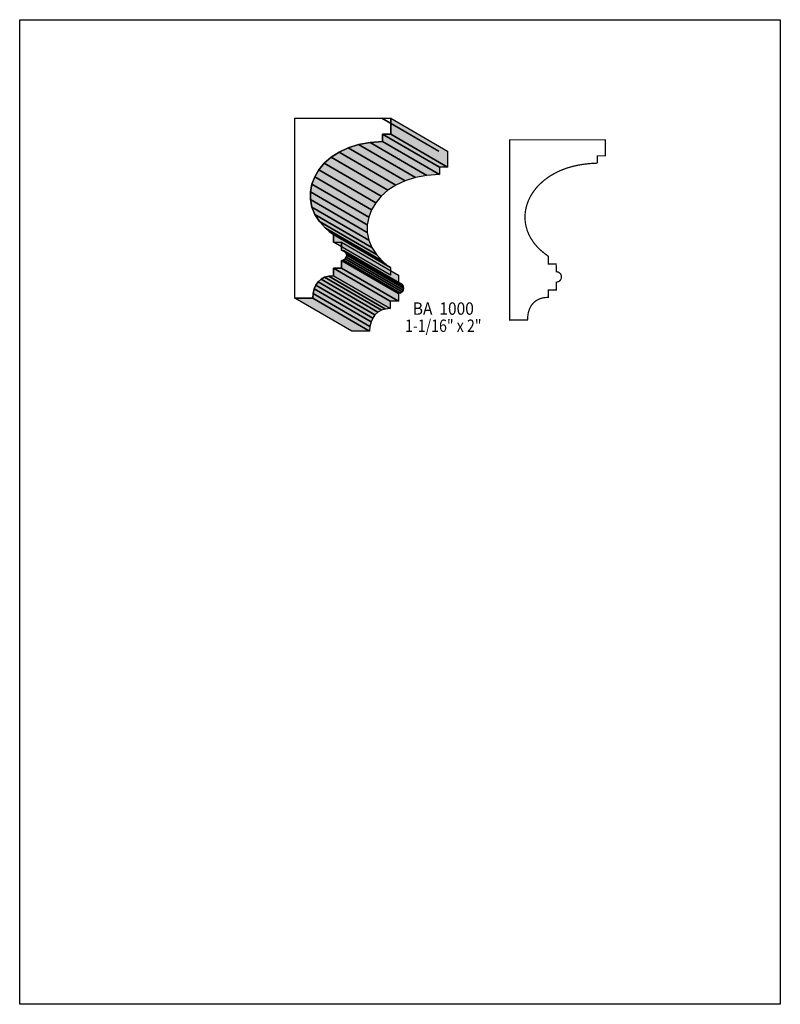
# Model space of a CAD drawing. Extents: x 0 to 8.5, y -6.4 to 4.6.
import ezdxf
from ezdxf.enums import TextEntityAlignment as Align

# ---------------------------------------------------------------- set-up
doc = ezdxf.new("R2010")
doc.units = 0
doc.header["$LTSCALE"] = 0.044
doc.layers.get('0').update_dxf_attribs({"linetype": 'CONTINUOUS'})
doc.layers.add('FOREGROUND', color=7, linetype='CONTINUOUS')
doc.styles.add('SN0', font='ROMAND', dxfattribs={"width": 0.00044})

msp = doc.modelspace()

# ---------------------------------------------------------------- linework, layer by layer
at = {"linetype": 'CONTINUOUS'}
for points in [[(3.5068, 2.23212), (3.5068, 2.145), (3.59612, 2.145), (3.59612, 2.05832), (3.59656, 2.05832), (3.619, 2.05392), (3.63792, 2.0416), (3.65024, 2.02268), (3.65464, 2.00024), (3.65024, 1.97736), (3.63792, 1.95888), (3.619, 1.94612), (3.59656, 1.94172), (3.59656, 1.85548), (3.50636, 1.85548), (3.50636, 1.77144), (3.454, 1.76704), (3.4078, 1.7534), (3.3682, 1.73184), (3.3352, 1.7028), (3.30968, 1.66628), (3.29076, 1.62316), (3.27932, 1.57432), (3.2758, 1.5202), (3.07516, 1.5202), (3.07516, 3.531), (4.04756, 3.531), (4.04668, 3.531), (4.14612, 3.531), (4.14612, 3.35324), (4.05504, 3.35324), (4.05504, 3.26964), (3.91512, 3.2604), (3.78708, 3.23664), (3.6718, 3.20012), (3.56884, 3.15172), (3.47952, 3.09408), (3.40428, 3.02808), (3.34312, 2.95504), (3.29648, 2.87628), (3.2648, 2.794), (3.24896, 2.70908), (3.24896, 2.62372), (3.26568, 2.53836), (3.29912, 2.4552), (3.35016, 2.376), (3.4188, 2.30164), (3.45972, 2.26644), (3.50548, 2.23344), (3.5068, 2.23212)], [(4.04756, 3.531), (4.68292, 3.16272), (4.68204, 3.16272), (4.04668, 3.531), (4.04756, 3.531)], [(4.14612, 3.531), (4.78148, 3.16272), (4.78148, 2.98452), (4.14612, 3.35324), (4.14612, 3.531)], [(4.14612, 3.35324), (4.78148, 2.98452), (4.6904, 2.98452), (4.05504, 3.35324), (4.14612, 3.35324)], [(4.05504, 3.35324), (4.6904, 2.98452), (4.6904, 2.90092), (4.05504, 3.26964), (4.05504, 3.35324)], [(3.6718, 3.20012), (4.30672, 2.8314), (4.2042, 2.78344), (3.56884, 3.15172), (3.6718, 3.20012)], [(3.78708, 3.23664), (4.42244, 2.86792), (4.30672, 2.8314), (3.6718, 3.20012), (3.78708, 3.23664)], [(3.91512, 3.2604), (4.55048, 2.89168), (4.42244, 2.86792), (3.78708, 3.23664), (3.91512, 3.2604)], [(4.05504, 3.26964), (4.6904, 2.90092), (4.55048, 2.89168), (3.91512, 3.2604), (4.05504, 3.26964)], [(3.47952, 3.09408), (4.11488, 2.72536), (4.03964, 2.65936), (3.40428, 3.02808), (3.47952, 3.09408)], [(3.56884, 3.15172), (4.2042, 2.78344), (4.11488, 2.72536), (3.47952, 3.09408), (3.56884, 3.15172)], [(3.40428, 3.02808), (4.03964, 2.65936), (3.97848, 2.58632), (3.34312, 2.95504), (3.40428, 3.02808)], [(3.29648, 2.87628), (3.93184, 2.50756), (3.90016, 2.42528), (3.2648, 2.794), (3.29648, 2.87628)], [(3.34312, 2.95504), (3.97848, 2.58632), (3.93184, 2.50756), (3.29648, 2.87628), (3.34312, 2.95504)], [(3.2648, 2.794), (3.90016, 2.42528), (3.88432, 2.3408), (3.24896, 2.70908), (3.2648, 2.794)], [(3.24896, 2.70908), (3.88432, 2.3408), (3.88432, 2.255), (3.24896, 2.62372), (3.24896, 2.70908)], [(3.24896, 2.62372), (3.88432, 2.255), (3.90104, 2.16964), (3.26568, 2.53836), (3.24896, 2.62372)], [(3.26568, 2.53836), (3.90104, 2.16964), (3.93448, 2.08692), (3.29912, 2.4552), (3.26568, 2.53836)], [(3.29912, 2.4552), (3.93448, 2.08692), (3.98552, 2.00728), (3.35016, 2.376), (3.29912, 2.4552)], [(3.35016, 2.376), (3.98552, 2.00728), (4.05416, 1.93292), (3.4188, 2.30164), (3.35016, 2.376)], [(3.4188, 2.30164), (4.05416, 1.93292), (4.09508, 1.89816), (3.45972, 2.26644), (3.4188, 2.30164)], [(3.45972, 2.26644), (4.09508, 1.89816), (4.14084, 1.86516), (3.50548, 2.23344), (3.45972, 2.26644)], [(3.50548, 2.23344), (4.14084, 1.86516), (4.14216, 1.8634), (3.5068, 2.23212), (3.50548, 2.23344)], [(3.5068, 2.23212), (4.14216, 1.8634), (4.14216, 1.77628), (3.5068, 2.145), (3.5068, 2.23212)], [(3.59612, 2.145), (4.23148, 1.77628), (4.23148, 1.69004), (3.59612, 2.05832), (3.59612, 2.145)], [(3.619, 2.05392), (4.25436, 1.6852), (4.27284, 1.67288), (3.63792, 2.0416), (3.619, 2.05392)], [(3.63792, 2.0416), (4.27284, 1.67288), (4.2856, 1.6544), (3.65024, 2.02268), (3.63792, 2.0416)], [(3.65024, 2.02268), (4.2856, 1.6544), (4.29, 1.63152), (3.65464, 2.00024), (3.65024, 2.02268)], [(3.65464, 2.00024), (4.29, 1.63152), (4.2856, 1.60864), (3.65024, 1.97736), (3.65464, 2.00024)], [(3.619, 1.94612), (4.25436, 1.57784), (4.23148, 1.573), (3.59656, 1.94172), (3.619, 1.94612)], [(3.59656, 1.94172), (4.23148, 1.573), (4.23148, 1.48676), (3.59656, 1.85548), (3.59656, 1.94172)], [(3.63792, 1.95888), (4.27284, 1.59016), (4.25436, 1.57784), (3.619, 1.94612), (3.63792, 1.95888)], [(3.65024, 1.97736), (4.2856, 1.60864), (4.27284, 1.59016), (3.63792, 1.95888), (3.65024, 1.97736)], [(3.454, 1.76704), (4.08936, 1.39832), (4.04316, 1.38512), (3.4078, 1.7534), (3.454, 1.76704)], [(3.50636, 1.77144), (4.14172, 1.40316), (4.08936, 1.39832), (3.454, 1.76704), (3.50636, 1.77144)], [(3.59656, 1.85548), (4.23148, 1.48676), (4.14172, 1.48676), (3.50636, 1.85548), (3.59656, 1.85548)], [(3.50636, 1.85548), (4.14172, 1.48676), (4.14172, 1.40316), (3.50636, 1.77144), (3.50636, 1.85548)], [(3.30968, 1.66628), (3.9446, 1.29756), (3.92612, 1.25444), (3.29076, 1.62316), (3.30968, 1.66628)], [(3.3352, 1.7028), (3.97056, 1.33408), (3.9446, 1.29756), (3.30968, 1.66628), (3.3352, 1.7028)], [(3.3682, 1.73184), (4.00356, 1.36312), (3.97056, 1.33408), (3.3352, 1.7028), (3.3682, 1.73184)], [(3.4078, 1.7534), (4.04316, 1.38512), (4.00356, 1.36312), (3.3682, 1.73184), (3.4078, 1.7534)], [(3.27932, 1.57432), (3.91468, 1.2056), (3.91072, 1.15148), (3.2758, 1.5202), (3.27932, 1.57432)], [(3.29076, 1.62316), (3.92612, 1.25444), (3.91468, 1.2056), (3.27932, 1.57432), (3.29076, 1.62316)], [(3.2758, 1.5202), (3.91072, 1.15148), (3.71052, 1.15148), (3.07516, 1.5202), (3.2758, 1.5202)]]:
    msp.add_lwpolyline(points, dxfattribs=at)
at = {"linetype": 'CONTINUOUS', "const_width": 0.01408}
msp.add_lwpolyline([(5.90612, 1.98968), (5.90612, 1.90256), (5.99544, 1.90256), (5.99588, 1.81632), (6.00776, 1.815), (6.01876, 1.81192), (6.03724, 1.79916), (6.04428, 1.7908), (6.04956, 1.78068), (6.05396, 1.76396), (6.05396, 1.75164), (6.04956, 1.73492), (6.04428, 1.72524), (6.03724, 1.71644), (6.02844, 1.7094), (6.01876, 1.70412), (6.00204, 1.69972), (5.99588, 1.69928), (5.99588, 1.61304), (5.90612, 1.61304), (5.90612, 1.52944), (5.86608, 1.5268), (5.84144, 1.5224), (5.80712, 1.5114), (5.77676, 1.496), (5.75036, 1.47576), (5.73496, 1.46036), (5.72088, 1.4432), (5.709, 1.42384), (5.69888, 1.40316), (5.68348, 1.3574), (5.676, 1.30548), (5.67512, 1.27776), (5.47448, 1.27776), (5.47448, 3.289), (6.44688, 3.289), (6.446, 3.289), (6.54544, 3.289), (6.54544, 3.1108), (6.45436, 3.1108), (6.45436, 3.02632), (6.45436, 3.02764), (6.38308, 3.025), (6.31444, 3.01796), (6.24888, 3.00784), (6.1864, 2.9942), (6.127, 2.97748), (6.07112, 2.95768), (6.01788, 2.93524), (5.9686, 2.90972), (5.92196, 2.882), (5.85904, 2.83624), (5.8036, 2.78564), (5.77104, 2.75), (5.72924, 2.69324), (5.70592, 2.65408), (5.68656, 2.61404), (5.67072, 2.57268), (5.65884, 2.53088), (5.65092, 2.4882), (5.64696, 2.44552), (5.64696, 2.40284), (5.65136, 2.35972), (5.65972, 2.31748), (5.67204, 2.27524), (5.68876, 2.23388), (5.70988, 2.19296), (5.7354, 2.15336), (5.74948, 2.13356), (5.7816, 2.09572), (5.81812, 2.0592), (5.85948, 2.02444), (5.90612, 1.98968)], dxfattribs=at)
at = {"color": 15}
for points in [[(4.04756, 3.531), (4.68292, 3.16272), (4.04668, 3.531), (4.68204, 3.16272)], [(4.14612, 3.531), (4.78148, 3.16272), (4.14612, 3.35324), (4.78148, 2.98452)], [(4.14612, 3.35324), (4.78148, 2.98452), (4.05504, 3.35324), (4.6904, 2.98452)], [(4.05504, 3.35324), (4.6904, 2.98452), (4.05504, 3.26964), (4.6904, 2.90092)], [(3.6718, 3.20012), (4.30672, 2.8314), (3.56884, 3.15172), (4.2042, 2.78344)], [(3.78708, 3.23664), (4.42244, 2.86792), (3.6718, 3.20012), (4.30672, 2.8314)], [(3.91512, 3.2604), (4.55048, 2.89168), (3.78708, 3.23664), (4.42244, 2.86792)], [(4.05504, 3.26964), (4.6904, 2.90092), (3.91512, 3.2604), (4.55048, 2.89168)], [(3.47952, 3.09408), (4.11488, 2.72536), (3.40428, 3.02808), (4.03964, 2.65936)], [(3.56884, 3.15172), (4.2042, 2.78344), (3.47952, 3.09408), (4.11488, 2.72536)], [(3.40428, 3.02808), (4.03964, 2.65936), (3.34312, 2.95504), (3.97848, 2.58632)], [(3.29648, 2.87628), (3.93184, 2.50756), (3.2648, 2.794), (3.90016, 2.42528)], [(3.34312, 2.95504), (3.97848, 2.58632), (3.29648, 2.87628), (3.93184, 2.50756)], [(3.2648, 2.794), (3.90016, 2.42528), (3.24896, 2.70908), (3.88432, 2.3408)], [(3.24896, 2.70908), (3.88432, 2.3408), (3.24896, 2.62372), (3.88432, 2.255)], [(3.24896, 2.62372), (3.88432, 2.255), (3.26568, 2.53836), (3.90104, 2.16964)], [(3.26568, 2.53836), (3.90104, 2.16964), (3.29912, 2.4552), (3.93448, 2.08692)], [(3.29912, 2.4552), (3.93448, 2.08692), (3.35016, 2.376), (3.98552, 2.00728)], [(3.35016, 2.376), (3.98552, 2.00728), (3.4188, 2.30164), (4.05416, 1.93292)], [(3.4188, 2.30164), (4.05416, 1.93292), (3.45972, 2.26644), (4.09508, 1.89816)], [(3.45972, 2.26644), (4.09508, 1.89816), (3.50548, 2.23344), (4.14084, 1.86516)], [(3.50548, 2.23344), (4.14084, 1.86516), (3.5068, 2.23212), (4.14216, 1.8634)], [(3.5068, 2.23212), (4.14216, 1.8634), (3.5068, 2.145), (4.14216, 1.77628)], [(3.59612, 2.145), (4.23148, 1.77628), (3.59612, 2.05832), (4.23148, 1.69004)], [(3.619, 2.05392), (4.25436, 1.6852), (3.63792, 2.0416), (4.27284, 1.67288)], [(3.63792, 2.0416), (4.27284, 1.67288), (3.65024, 2.02268), (4.2856, 1.6544)], [(3.65024, 2.02268), (4.2856, 1.6544), (3.65464, 2.00024), (4.29, 1.63152)], [(3.65464, 2.00024), (4.29, 1.63152), (3.65024, 1.97736), (4.2856, 1.60864)], [(3.619, 1.94612), (4.25436, 1.57784), (3.59656, 1.94172), (4.23148, 1.573)], [(3.59656, 1.94172), (4.23148, 1.573), (3.59656, 1.85548), (4.23148, 1.48676)], [(3.63792, 1.95888), (4.27284, 1.59016), (3.619, 1.94612), (4.25436, 1.57784)], [(3.65024, 1.97736), (4.2856, 1.60864), (3.63792, 1.95888), (4.27284, 1.59016)], [(3.454, 1.76704), (4.08936, 1.39832), (3.4078, 1.7534), (4.04316, 1.38512)], [(3.50636, 1.77144), (4.14172, 1.40316), (3.454, 1.76704), (4.08936, 1.39832)], [(3.59656, 1.85548), (4.23148, 1.48676), (3.50636, 1.85548), (4.14172, 1.48676)], [(3.50636, 1.85548), (4.14172, 1.48676), (3.50636, 1.77144), (4.14172, 1.40316)], [(3.30968, 1.66628), (3.9446, 1.29756), (3.29076, 1.62316), (3.92612, 1.25444)], [(3.3352, 1.7028), (3.97056, 1.33408), (3.30968, 1.66628), (3.9446, 1.29756)], [(3.3682, 1.73184), (4.00356, 1.36312), (3.3352, 1.7028), (3.97056, 1.33408)], [(3.4078, 1.7534), (4.04316, 1.38512), (3.3682, 1.73184), (4.00356, 1.36312)], [(3.27932, 1.57432), (3.91468, 1.2056), (3.2758, 1.5202), (3.91072, 1.15148)], [(3.29076, 1.62316), (3.92612, 1.25444), (3.27932, 1.57432), (3.91468, 1.2056)], [(3.2758, 1.5202), (3.91072, 1.15148), (3.07516, 1.5202), (3.71052, 1.15148)]]:
    msp.add_solid(points, dxfattribs=at)
at = {"layer": 'FOREGROUND', "linetype": 'CONTINUOUS'}
msp.add_lwpolyline([(0, 4.63144), (8.49992, 4.63144), (8.49992, -6.36856), (0, -6.36856), (0, 4.63144)], dxfattribs=at)
msp.add_lwpolyline([(0, 4.63144), (8.49992, 4.63144), (8.49992, -6.36856), (0, -6.36856), (0, 4.63144)], dxfattribs=at)

# ---------------------------------------------------------------- texts
at = {"style": 'SN0'}
for s, p, p2 in [('BA  1000', (4.39296, 1.33496), (5.07512, 1.33496)), ('1-1/16" x 2"', (4.30628, 1.14356), (5.16098, 1.14356))]:
    msp.add_text(s, height=0.138078, dxfattribs=at).set_placement(p, p2, align=Align.FIT)

doc.saveas('drawing.dxf')
